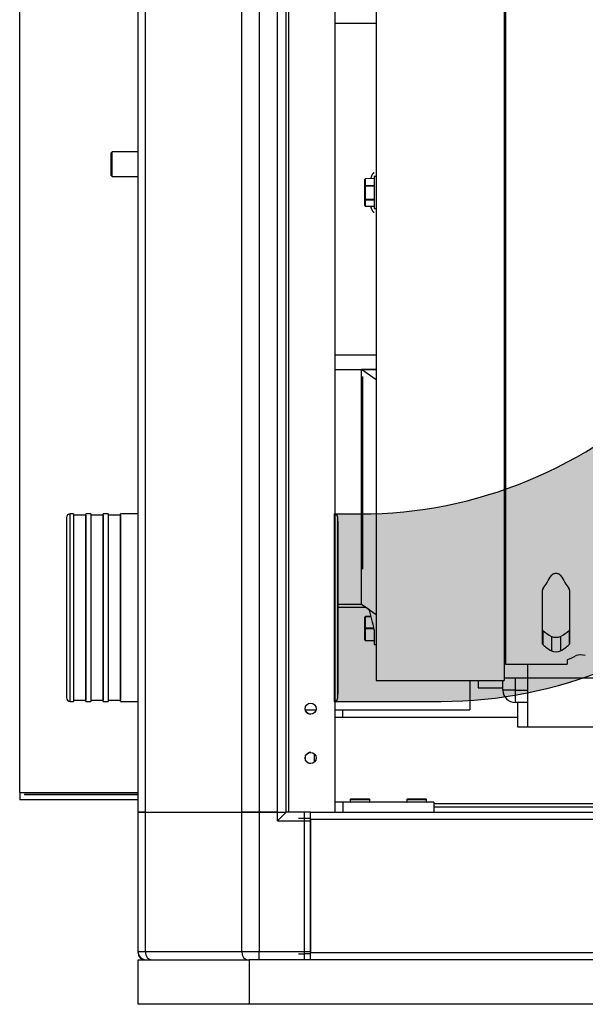
# Model space of a CAD drawing. Units: millimetres. Extents: x -1847 to 5036, y -374 to 7215.
# Drawn here: x -1847 to -1618, y 3517 to 3917 of the extents above; entities that cross this region are included whole.
import ezdxf

# ---------------------------------------------------------------- set-up
doc = ezdxf.new("R2010")
doc.units = ezdxf.units.MM
doc.header["$LTSCALE"] = 25
for name, color, linetype in [('51058054_REMACHE', 7, 'Continuous'), ('525_1', 7, 'Continuous'), ('60539019', 7, 'Continuous'), ('60573041.38', 7, 'Continuous'), ('60573045.1', 7, 'Continuous'), ('60573047', 7, 'Continuous'), ('60574024', 7, 'Continuous'), ('60574054.04', 7, 'Continuous'), ('60574054.08', 7, 'Continuous'), ('60574054.22AC', 7, 'Continuous'), ('60574054.22AC_CI', 7, 'Continuous'), ('60574054.23C', 7, 'Continuous'), ('60574054.25AC', 7, 'Continuous'), ('60574054.31', 7, 'Continuous'), ('60574054.56A', 7, 'Continuous'), ('60574054.56C', 7, 'Continuous'), ('60574054.56E', 7, 'Continuous'), ('60574054.59E', 7, 'Continuous'), ('60574055.01', 7, 'Continuous'), ('60574055.10', 7, 'Continuous'), ('60575041.25D', 7, 'Continuous'), ('DV8_Predeterminado', 7, 'Continuous'), ('GRUPPO_SEMPLIFIC', 7, 'Continuous'), ('Predeterminado', 7, 'Continuous')]:
    doc.layers.add(name, color=color, linetype=linetype)

# ---------------------------------------------------------------- blocks, each defined once
blk = doc.blocks.new('SE7')
at = {"layer": 'DV8_Predeterminado', "linetype": 'Continuous'}
h = blk.add_hatch(color=7, dxfattribs=at)
edge = h.paths.add_edge_path()
edge.add_line((-1550.593772090227, 3692.490017083634), (-1165.312312714706, 4077.771476459189))
edge.add_line((-1165.312312714706, 4077.771476459189), (-1219.759534866072, 4132.218698610551))
edge.add_line((-1219.759534866072, 4132.218698610551), (-1583.388216392958, 3768.590017083634))
edge.add_arc((-1709.253223444169, 3894.455024134834), 178, 270, 315.0000000000025, ccw=False)
edge.add_line((-1709.253223444169, 3716.455024134834), (-1719.895728476353, 3716.455024134833))
edge.add_line((-1719.895728476353, 3716.455024134833), (-1719.895728476353, 3640.355024134833))
edge.add_line((-1719.895728476353, 3640.355024134834), (-1676.458779141439, 3640.355024134834))
edge.add_arc((-1676.458779141438, 3818.355024134833), 178, 270, 315.0000000000025)
at = {"layer": '51058054_REMACHE', "color": 7, "linetype": 'Continuous'}
for p, q in [((-1713.395731681047, 3600.505024134834), (-1705.395731681047, 3600.505024134834)), ((-1713.395731681047, 3600.505024134834), (-1713.395731681047, 3599.505024134834)), ((-1705.395731681047, 3599.505024134834), (-1713.395731681047, 3599.505024134834)), ((-1705.495731681047, 3600.605024134833), (-1713.295731681047, 3600.605024134833)), ((-1705.395731681047, 3599.505024134834), (-1705.395731681047, 3600.505024134834)), ((-1690.395731681046, 3600.505024134834), (-1682.395731681046, 3600.505024134834)), ((-1690.395731681046, 3600.505024134834), (-1690.395731681046, 3599.505024134834)), ((-1682.395731681047, 3599.505024134834), (-1690.395731681047, 3599.505024134834)), ((-1682.495731681046, 3600.605024134833), (-1690.295731681046, 3600.605024134833)), ((-1682.395731681047, 3599.505024134834), (-1682.395731681047, 3600.505024134834))]:
    blk.add_line(p, q, dxfattribs=at)
for centre, radius, start, end in [((-1713.295731681046, 3600.505024134834), 0.09999999999998899, 90, 180), ((-1713.295731681046, 3599.505024134834), 0.09999999999998899, 180, 270), ((-1705.495731681047, 3600.505024134834), 0.09999999999998899, 0, 90), ((-1705.495731681047, 3599.505024134834), 0.1000000000000167, 270, 0), ((-1690.295731681047, 3600.505024134834), 0.09999999999998899, 90, 180), ((-1690.295731681047, 3599.505024134834), 0.09999999999998899, 180, 270), ((-1682.495731681046, 3600.505024134834), 0.09999999999998899, 0, 90), ((-1682.495731681046, 3599.505024134834), 0.1000000000000167, 270, 0)]:
    blk.add_arc(centre, radius, start, end, dxfattribs=at)
at = {"layer": '525_1', "color": 7, "linetype": 'Continuous'}
for p, q in [((-1702.895721822605, 3770.938804649538), (-1708.745731681045, 3775.075411770803)), ((-1702.895721822605, 3775.075411770803), (-1708.745731681045, 3775.075411770803)), ((-1708.745731681045, 3679.827193079945), (-1708.745731681045, 3775.075411770802)), ((-1708.745731681045, 3679.827193079945), (-1702.895721822606, 3675.69058595868)), ((-1705.750529900955, 3677.70866952063), (-1707.088877431567, 3678.655024135113))]:
    blk.add_line(p, q, dxfattribs=at)
at = {"layer": '60539019', "color": 7, "linetype": 'Continuous'}
for p, q in [((-1731.895728476353, 3592.905024134834), (-1731.895728476353, 3595.405024134834)), ((-1729.395728476353, 3595.405024134833), (-1731.895728476353, 3595.405024134833)), ((-1729.395728476353, 3592.905024134834), (-1729.395728476353, 3595.405024134834)), ((-1734.395728476353, 3592.905024134834), (-1731.895728476353, 3592.905024134834)), ((-1731.895728476353, 3537.905024134833), (-1731.895728476353, 3592.905024134833)), ((-1731.895728476353, 3592.905024134834), (-1729.395728476353, 3592.905024134834)), ((-1729.395728476353, 3537.905024134833), (-1729.395728476353, 3592.905024134833)), ((-1734.395728476353, 3537.905024134833), (-1731.895728476353, 3537.905024134833)), ((-1731.895728476353, 3535.405024134834), (-1731.895728476353, 3537.905024134834)), ((-1729.395728476353, 3537.905024134833), (-1731.895728476353, 3537.905024134833)), ((-1729.395728476353, 3535.405024134834), (-1729.395728476353, 3537.905024134834))]:
    blk.add_line(p, q, dxfattribs=at)
at = {"layer": '60573041.38', "color": 7, "linetype": 'Continuous'}
for p, q in [((-1716.395731681046, 3599.405024134834), (-1719.309945243419, 3599.405024134834)), ((-1679.395731681047, 3599.405024134834), (-1716.395731681047, 3599.405024134834)), ((-1716.395731681046, 3599.405024134834), (-1716.395731681046, 3595.405024134834)), ((-1679.395731681047, 3599.405024134834), (-1679.395731681047, 3595.405024134834))]:
    blk.add_line(p, q, dxfattribs=at)
at = {"layer": '60573045.1', "color": 7, "linetype": 'Continuous'}
for p, q in [((-1799.395731681045, 3595.405024134834), (-1796.466799492911, 3595.405024134834)), ((-1799.395731681045, 3538.905024134834), (-1799.395731681045, 3595.405024134834)), ((-1796.466799492911, 3595.405024134834), (-1757.32466386918, 3595.405024134834)), ((-1796.466799492911, 3595.405024134834), (-1796.466799492911, 3538.905024134834)), ((-1757.32466386918, 3595.405024134834), (-1750.253596057315, 3595.405024134834)), ((-1757.32466386918, 3538.905024134834), (-1757.32466386918, 3595.405024134834)), ((-1750.253596057315, 3595.405024134834), (-1750.253596057315, 3538.905024134834)), ((-1742.895731681045, 3595.405024134834), (-1750.253596057315, 3595.405024134834)), ((-1742.895731681045, 3591.905024134834), (-1742.895731681045, 3595.405024134834)), ((-1742.895731681045, 3595.405024134834), (-1739.395731681045, 3595.405024134834)), ((-1739.395731681045, 3595.405024134835), (-1742.895731681045, 3591.905024134835)), ((-1731.895728476353, 3595.405024134834), (-1739.395731681045, 3595.405024134834)), ((-1742.895731681045, 3591.905024134834), (-1729.395731681045, 3591.905024134834)), ((-1729.395731681045, 3538.905024134834), (-1729.395731681045, 3591.905024134834)), ((-1799.395731681045, 3538.905024134834), (-1796.466799492911, 3538.905024134834)), ((-1796.466799492911, 3538.905024134834), (-1757.32466386918, 3538.905024134834)), ((-1757.32466386918, 3538.905024134834), (-1750.253596057315, 3538.905024134834)), ((-1750.253596057315, 3538.905024134834), (-1729.395731681045, 3538.905024134834)), ((-1750.253596057315, 3535.405024134834), (-1750.253596057315, 3538.905024134834))]:
    blk.add_line(p, q, dxfattribs=at)
blk.add_arc((-1795.895731681045, 3538.905024134834), 3.500000000000003, 180, 270, dxfattribs=at)
for centre in [(-1793.991925758758, 3538.905024134834), (-1754.849790135027, 3538.905024134834)]:
    blk.add_ellipse(centre, major_axis=(0, -3.500000000000003), ratio=0.7071067811865401, start_param=4.71238898038469, end_param=6.283185307179586, dxfattribs=at)
at = {"layer": '60573047', "color": 7, "linetype": 'Continuous'}
for p, q in [((-1799.395728476353, 3850.093864086306), (-1799.395728476353, 3866.719978711057)), ((-1809.895728476353, 3863.405024134834), (-1810.395728476353, 3862.905024134834)), ((-1810.395728476353, 3862.905024134834), (-1810.395728476353, 3853.905024134834)), ((-1809.895728476353, 3853.405024134834), (-1809.895728476353, 3863.405024134834)), ((-1799.395731681046, 3863.405024134834), (-1809.895728476353, 3863.405024134834)), ((-1810.395728476353, 3853.905024134834), (-1809.895728476353, 3853.405024134834)), ((-1809.895728476353, 3853.405024134834), (-1799.395731681047, 3853.405024134834))]:
    blk.add_line(p, q, dxfattribs=at)
at = {"layer": '60574024', "color": 7, "linetype": 'Continuous'}
for p, q in [((-1828.395728476353, 3714.955024134833), (-1828.395728476353, 3641.855024134834)), ((-1828.395728476353, 3713.555024134833), (-1828.395728476353, 3643.255024134834)), ((-1826.895728476353, 3640.355024134834), (-1826.895728476353, 3716.455024134833)), ((-1825.537098482281, 3716.455024134833), (-1826.895728476353, 3716.455024134833)), ((-1825.537098482281, 3716.455024134833), (-1825.537098482281, 3640.355024134834)), ((-1825.537098482281, 3715.905024134833), (-1825.537098482281, 3640.905024134833)), ((-1820.53709848228, 3715.905024134834), (-1825.53709848228, 3715.905024134834)), ((-1820.53709848228, 3640.355024134834), (-1820.53709848228, 3716.455024134833)), ((-1818.53709848228, 3716.455024134833), (-1820.53709848228, 3716.455024134833)), ((-1820.53709848228, 3715.905024134833), (-1820.53709848228, 3640.905024134833)), ((-1818.53709848228, 3716.455024134833), (-1818.537098482281, 3640.355024134834)), ((-1818.53709848228, 3715.905024134833), (-1818.53709848228, 3640.905024134833)), ((-1813.53709848228, 3715.905024134834), (-1818.537098482281, 3715.905024134834)), ((-1813.53709848228, 3640.355024134834), (-1813.53709848228, 3716.455024134833)), ((-1811.53709848228, 3716.455024134833), (-1813.53709848228, 3716.455024134833)), ((-1813.53709848228, 3715.905024134833), (-1813.53709848228, 3640.905024134833)), ((-1811.53709848228, 3716.455024134833), (-1811.53709848228, 3640.355024134834)), ((-1811.53709848228, 3715.905024134833), (-1811.53709848228, 3640.905024134833)), ((-1806.537098482281, 3715.905024134834), (-1811.537098482281, 3715.905024134834)), ((-1806.537098482281, 3640.355024134834), (-1806.53709848228, 3716.455024134833)), ((-1799.395731681046, 3716.455024134833), (-1806.53709848228, 3716.455024134833)), ((-1806.537098482281, 3715.905024134833), (-1806.537098482281, 3640.905024134833)), ((-1718.395728476353, 3641.855024134834), (-1718.395728476353, 3714.955024134833)), ((-1718.395728476353, 3713.555024134833), (-1718.395728476353, 3643.255024134834)), ((-1825.537098482281, 3640.905024134834), (-1820.53709848228, 3640.905024134834)), ((-1818.53709848228, 3640.905024134834), (-1813.53709848228, 3640.905024134834)), ((-1811.53709848228, 3640.905024134834), (-1806.53709848228, 3640.905024134834)), ((-1826.895728476353, 3640.355024134834), (-1825.53709848228, 3640.355024134834)), ((-1820.53709848228, 3640.355024134834), (-1818.537098482281, 3640.355024134834)), ((-1813.53709848228, 3640.355024134834), (-1811.53709848228, 3640.355024134834)), ((-1806.537098482281, 3640.355024134834), (-1799.395731681047, 3640.355024134834))]:
    blk.add_line(p, q, dxfattribs=at)
for centre, radius, start, end in [((-1826.895728476353, 3714.955024134833), 1.500000000000001, 90, 180), ((-1719.895728476353, 3714.955024134833), 1.499999999999946, 0, 70.5289092011577), ((-1826.895728476353, 3641.855024134834), 1.499999999999835, 180, 270), ((-1719.895728476353, 3641.855024134834), 1.500000000000001, 289.4710907988365, 0)]:
    blk.add_arc(centre, radius, start, end, dxfattribs=at)
at = {"layer": '60574054.04', "color": 7, "linetype": 'Continuous'}
for centre, start, end in [((-1729.393853825397, 3637.405024134835), 193.1009035342827, 270.0857884219719), ((-1729.393853825397, 3617.405024134835), 89.91518567908587, 270.0891628334131)]:
    blk.add_arc(centre, 2.25, start, end, dxfattribs=at)
at = {"layer": '60574054.08', "color": 7, "linetype": 'Continuous'}
blk.add_line((-1799.395731681045, 3538.405024134834), (-1799.395731681045, 3538.905024134834), dxfattribs=at)
blk.add_arc((-1796.395731681045, 3538.405024134834), 3.000000000000114, 180, 270, dxfattribs=at)
at = {"layer": '60574054.22AC', "color": 7, "linetype": 'Continuous'}
blk.add_line((-1589.395731681046, 3597.395024134833), (-1679.395731681047, 3597.395024134833), dxfattribs=at)
at = {"layer": '60574054.22AC_CI', "color": 7, "linetype": 'Continuous'}
for p, q in [((-1716.395731681045, 3633.895024134834), (-1716.395731681045, 3636.895024134834)), ((-1589.395731681046, 3597.395024134833), (-1679.395731681046, 3597.395024134833))]:
    blk.add_line(p, q, dxfattribs=at)
at = {"layer": '60574054.23C', "color": 7, "linetype": 'Continuous'}
for p, q in [((-1651.395731681046, 3644.895024134834), (-1651.395731681046, 3648.905073477102)), ((-1646.395731681046, 3649.895024134835), (-1646.395731681046, 3644.895024134835)), ((-1646.395731681046, 3644.895024134834), (-1651.395731681046, 3644.895024134834)), ((-1646.395731681046, 3644.895024134834), (-1641.395731681046, 3644.895024134834)), ((-1646.395731681046, 3644.895024134834), (-1646.395731681046, 3639.895024134834)), ((-1641.395731681046, 3639.895024134834), (-1646.395731681046, 3639.895024134834))]:
    blk.add_line(p, q, dxfattribs=at)
blk.add_arc((-1646.395731681045, 3644.895024134834), 5.000000000000004, 180, 270, dxfattribs=at)
at = {"layer": '60574054.25AC', "color": 7, "linetype": 'Continuous'}
for p, q in [((-1847.395731681045, 3603.405024134834), (-1847.395731681045, 4094.405024134834)), ((-1847.395731681045, 3603.405024134834), (-1847.395731681045, 3600.405024134834)), ((-1847.395731681045, 3603.405024134834), (-1799.395731681047, 3603.405024134834)), ((-1845.395731681044, 3602.641092112334), (-1799.395731681046, 3602.641092112334)), ((-1845.395731681044, 3602.641092112334), (-1845.395731681044, 3602.405024134834)), ((-1799.395731681046, 3602.405024134834), (-1845.395731681045, 3602.405024134834)), ((-1799.395731681047, 3600.405024134834), (-1847.395731681045, 3600.405024134834))]:
    blk.add_line(p, q, dxfattribs=at)
at = {"layer": '60574054.31', "color": 7, "linetype": 'Continuous'}
for p, q in [((-1799.395731681047, 3595.405024134836), (-1799.395731681047, 4294.405024134836)), ((-1796.466799492912, 4294.405024134836), (-1796.466799492912, 3595.405024134836)), ((-1757.324663869181, 3595.405024134836), (-1757.324663869181, 4294.405024134836)), ((-1750.253596057315, 4294.405024134836), (-1750.253596057315, 3595.405024134836)), ((-1742.895731681047, 3595.405024134836), (-1742.895731681047, 4294.405024134836)), ((-1739.395731681047, 3595.405024134836), (-1739.395731681047, 4294.405024134836)), ((-1739.395731681047, 3595.405024134836), (-1739.395731681047, 4294.405024134836)), ((-1738.395731681047, 4294.405024134836), (-1738.395731681047, 3595.405024134836)), ((-1719.395731681047, 3595.405024134836), (-1719.395731681047, 4294.405024134836)), ((-1796.466799492912, 3595.405024134836), (-1799.395731681047, 3595.405024134836)), ((-1796.466799492912, 3595.405024134836), (-1757.324663869181, 3595.405024134836)), ((-1750.253596057315, 3595.405024134836), (-1757.324663869181, 3595.405024134836)), ((-1750.253596057315, 3595.405024134836), (-1742.895731681046, 3595.405024134836)), ((-1742.895731681047, 3595.405024134836), (-1739.395731681047, 3595.405024134836))]:
    blk.add_line(p, q, dxfattribs=at)
for centre in [(-1729.395731681047, 3637.405024134834), (-1729.395731681047, 3617.405024134835)]:
    blk.add_circle(centre, 2.25, dxfattribs=at)
at = {"layer": '60574054.56A', "color": 7, "linetype": 'Continuous'}
for p, q in [((-1641.395731681046, 3655.405073477103), (-1641.395731681046, 3649.895024134835)), ((-1661.395731681046, 3648.905073477102), (-1661.395731681046, 3645.895024134834)), ((-1650.895721822606, 3649.895024134834), (-1641.395731681046, 3649.895024134834)), ((-1641.395731681046, 3649.895024134835), (-1559.467321266224, 3649.895024134835)), ((-1641.395731681046, 3649.895024134835), (-1641.395731681046, 3629.895024134835)), ((-1661.395731681046, 3645.895024134834), (-1651.395731681046, 3645.895024134834)), ((-1645.395731681046, 3629.895024134834), (-1645.395731681046, 3639.895024134834)), ((-1641.395731681046, 3629.895024134834), (-1645.395731681046, 3629.895024134834)), ((-1560.926956875201, 3629.895024134834), (-1641.395731681046, 3629.895024134834))]:
    blk.add_line(p, q, dxfattribs=at)
at = {"layer": '60574054.56C', "color": 7, "linetype": 'Continuous'}
for p, q in [((-1664.895731681045, 3648.905073477103), (-1664.895731681045, 3636.895024134835)), ((-1731.587169565177, 3636.895024134834), (-1727.204293796917, 3636.895024134834)), ((-1719.395731681047, 3636.895024134834), (-1664.895731681045, 3636.895024134834))]:
    blk.add_line(p, q, dxfattribs=at)
at = {"layer": '60574054.56E', "color": 7, "linetype": 'Continuous'}
for p, q in [((-1719.395731681047, 3633.895024134834), (-1645.395731681046, 3633.895024134834)), ((-1727.895731681045, 3615.727973151711), (-1727.895731681045, 3619.082075117958)), ((-1679.395731681047, 3598.895024134834), (-1606.895731681045, 3598.895024134834))]:
    blk.add_line(p, q, dxfattribs=at)
at = {"layer": '60574054.59E', "color": 7, "linetype": 'Continuous'}
blk.add_line((-1843.395731681045, 3602.641092112334), (-1843.395731681045, 3602.405024134834), dxfattribs=at)
at = {"layer": '60574055.01', "color": 7, "linetype": 'Continuous'}
for p, q in [((-1729.395731681045, 3595.405024134834), (-344.3957316810454, 3595.405024134833)), ((-1729.395731681045, 3592.405024134834), (-1729.395731681045, 3538.405024134834)), ((-344.3957316810453, 3592.405024134834), (-1729.395731681045, 3592.405024134834)), ((-1729.395731681045, 3538.405024134834), (-344.3957316810454, 3538.405024134833))]:
    blk.add_line(p, q, dxfattribs=at)
at = {"layer": '60574055.10', "color": 7, "linetype": 'Continuous'}
for p, q in [((-1799.395731681045, 3535.405024134834), (-1754.395731681045, 3535.405024134834)), ((-1799.395731681045, 3517.405024134834), (-1799.395731681045, 3535.405024134834)), ((-319.395731681045, 3535.405024134834), (-1754.395731681045, 3535.405024134834)), ((-1754.395731681045, 3535.405024134834), (-1754.395731681044, 3517.405024134834)), ((-1754.395731681044, 3517.405024134834), (-1799.395731681045, 3517.405024134834)), ((-319.3957316810449, 3517.405024134834), (-1754.395731681044, 3517.405024134834))]:
    blk.add_line(p, q, dxfattribs=at)
at = {"layer": '60575041.25D', "color": 7, "linetype": 'Continuous'}
for p, q in [((-1719.395731681047, 3915.64732023091), (-1702.895721822605, 3915.64732023091)), ((-1719.395731681047, 3781.045057526515), (-1702.895721822605, 3781.045057526515)), ((-1719.395731681047, 3775.075411770803), (-1702.895721822605, 3775.075411770803)), ((-1718.395728476353, 3679.827193079945), (-1708.745731681045, 3679.827193079945)), ((-1718.395728476353, 3678.655637627126), (-1707.088912276208, 3678.655637627126)), ((-1718.395728476353, 3678.655024135113), (-1707.088044672826, 3678.655024135113))]:
    blk.add_line(p, q, dxfattribs=at)
at = {"layer": 'DV8_Predeterminado', "color": 7, "linetype": 'Continuous'}
for p, q in [((-1719.895728476353, 3716.455024134833), (-1709.253223444169, 3716.455024134833)), ((-1719.895728476353, 3716.455024134833), (-1719.895728476353, 3640.355024134833)), ((-1719.895728476353, 3640.355024134834), (-1676.458779141439, 3640.355024134834))]:
    blk.add_line(p, q, dxfattribs=at)
for centre in [(-1709.253223444169, 3894.455024134834), (-1676.458779141438, 3818.355024134833)]:
    blk.add_arc(centre, 178, 270, 315.0000000000025, dxfattribs=at)
at = {"layer": 'GRUPPO_SEMPLIFIC', "color": 7, "linetype": 'Continuous'}
for p, q in [((-1702.895721822605, 4044.905073477102), (-1702.895721822606, 3648.905073477102)), ((-1650.895721822605, 4044.905073477102), (-1650.895721822606, 3648.905073477102)), ((-1650.395721822606, 4038.405073477102), (-1650.395721822606, 3655.405073477102)), ((-1703.595721822606, 3853.405073477105), (-1703.595721822606, 3840.405073477105)), ((-1702.895721822605, 3853.405073477105), (-1703.595721822606, 3853.405073477105)), ((-1707.395721822606, 3849.547948861294), (-1707.395721822606, 3852.190824245484)), ((-1707.395721822606, 3844.262198092915), (-1707.395721822606, 3849.547948861294)), ((-1707.106191671616, 3849.547948861294), (-1707.395721822606, 3849.547948861294)), ((-1703.595721822606, 3852.632198648118), (-1707.107808909517, 3852.49058065047)), ((-1707.107808909517, 3852.490580650469), (-1707.106191671617, 3852.450473598834)), ((-1703.595721822606, 3852.59202638455), (-1707.106191671616, 3852.450473598836)), ((-1707.106191671616, 3849.807598214647), (-1707.106191671616, 3852.450473598837)), ((-1707.106191671616, 3849.807598214647), (-1703.595721822606, 3849.878374607504)), ((-1707.106191671616, 3849.547948861295), (-1703.595721822606, 3849.618725254152)), ((-1707.106191671616, 3844.262198092915), (-1707.106191671616, 3849.547948861294)), ((-1707.395721822606, 3841.619322708726), (-1707.395721822606, 3844.262198092916)), ((-1707.106191671616, 3844.262198092915), (-1707.395721822606, 3844.262198092915)), ((-1707.107808909517, 3841.31956630374), (-1707.106191671617, 3841.359673355375)), ((-1707.107808909517, 3841.31956630374), (-1703.595721822606, 3841.177948306091)), ((-1707.106191671616, 3844.262198092916), (-1703.595721822606, 3844.191421700059)), ((-1707.106191671616, 3844.002548739563), (-1703.595721822606, 3843.931772346706)), ((-1707.106191671616, 3841.359673355374), (-1707.106191671616, 3844.002548739564)), ((-1703.595721822606, 3841.21812056966), (-1707.106191671616, 3841.359673355374)), ((-1703.595721822606, 3840.405073477105), (-1702.895721822605, 3840.405073477105)), ((-1708.395721822606, 3772.216198570616), (-1708.395721822606, 3694.021867513641)), ((-1635.395721822605, 3663.584580301209), (-1635.395721822605, 3685.560607936683)), ((-1624.395721822605, 3685.560607936683), (-1624.395721822605, 3663.584580301209)), ((-1707.395721822606, 3669.905073477102), (-1707.395721822606, 3674.48266792059)), ((-1704.891612955644, 3674.859819961558), (-1707.106191671616, 3674.782485168696)), ((-1704.852303953122, 3674.711284038122), (-1707.106191671616, 3674.632576544644)), ((-1707.106191671616, 3670.054982101154), (-1707.106191671616, 3674.632576544647)), ((-1707.395721822606, 3665.327479033611), (-1707.395721822606, 3669.905073477102)), ((-1703.595721822606, 3670.054982101154), (-1707.106191671616, 3670.054982101154)), ((-1707.106191671616, 3665.177570409558), (-1707.106191671616, 3669.755164853048)), ((-1703.595721822606, 3669.755164853049), (-1707.106191671616, 3669.755164853049)), ((-1703.595721822606, 3669.373909988892), (-1703.595721822606, 3663.405073477101)), ((-1635.275107064177, 3669.13422406388), (-1635.275107064177, 3663.384223543775)), ((-1624.516336581033, 3669.13422406388), (-1624.516336581033, 3663.384223543774)), ((-1707.106191671616, 3665.177570409559), (-1703.595721822606, 3665.054982101155)), ((-1707.106191671616, 3665.027661785507), (-1703.595721822606, 3664.905073477102)), ((-1631.775107064178, 3666.656362844271), (-1631.775107064178, 3660.826215869624)), ((-1628.016336581033, 3666.656362844271), (-1628.016336581033, 3660.826215869625)), ((-1703.595721822606, 3663.405073477102), (-1702.895721822605, 3663.405073477102)), ((-1650.895721822605, 3656.905073477102), (-1650.395721822606, 3656.905073477102)), ((-1625.395721822606, 3657.219149351771), (-1625.395721822606, 3655.405073477102)), ((-1650.395721822606, 3655.405073477102), (-1625.395721822605, 3655.405073477102)), ((-1702.895721822605, 3648.905073477102), (-1650.895721822605, 3648.905073477102))]:
    blk.add_line(p, q, dxfattribs=at)
for centre, radius, start, end in [((-1707.095721822606, 3852.190824245484), 0.2999999999999897, 92.3090885695662, 180), ((-1707.095721822606, 3841.619322708726), 0.299999999999967, 180, 267.6909114304337), ((-1795.851268375813, 3791.667810608552), 192.2593741390301, 326.6372827518317, 328.5845706409218), ((-1463.940175269459, 3791.667810608519), 192.2593741389617, 211.4154293590791, 213.3627172481699), ((-1634.713770482827, 3685.549797550555), 0.6820370182576283, 145.389217665089, 179.0918155159231), ((-1625.077673162382, 3685.549797550553), 0.6820370182558366, 0.9081844841172866, 34.61078233508347), ((-1769.260119120677, 3656.82412170803), 66.85600077061552, 10.80360146692044, 18.32888044497074), ((-1707.095721822606, 3674.482667920591), 0.300000000000078, 91.99999999984469, 180), ((-1605.783086746245, 3707.081132573888), 48.05982862953507, 232.1459469785042, 237.2600921541114), ((-1654.008356899278, 3707.081132574317), 48.05982863006457, 302.7399078459241, 307.8540530214769), ((-1707.095721822606, 3665.327479033612), 0.3000000000000144, 180, 268.0000000001492), ((-1629.895721822605, 3672.576403857877), 6.21119750845254, 252.3873593631574, 287.6126406368367), ((-1605.175072574314, 3700.895220892866), 48.09456308580349, 231.2553178717481, 236.4215807168043), ((-1654.61637107092, 3700.895220892896), 48.09456308584217, 303.5784192831985, 308.7446821282512), ((-1629.895721822605, 3666.549002855736), 6.02348568311015, 251.8196210423856, 288.1803789576055), ((-1637.534811906097, 3688.23630052889), 33.26194400111005, 291.628101301742, 298.2816298138983), ((-1619.895721822606, 3652.055387864493), 7.141210242574643, 74.74148382801368, 105.2585161719916)]:
    blk.add_arc(centre, radius, start, end, dxfattribs=at)
for centre, major_axis, ratio, start_param, end_param in [((-1707.095721822606, 3852.190824245484), (-0.299999999999967, 4.336808689942018e-15), 0.8660254037844413, 4.747295565421926, 6.283185307179586), ((-1707.095721822606, 3849.547948861294), (-0.299999999999967, 8.673617379884035e-16), 0.8660254037844372, 4.747295565421917, 6.283185307179586), ((-1707.095721822606, 3849.547948861294), (-0.006047225766359077, 0.2999390455750974), 0.03489241440762857, 0.5235986327409838, 1.570092842949723), ((-1707.095721822606, 3844.262198092915), (0.300000000000078, 3.885780586188048e-13), 0.8660254037840849, 3.141592653589793, 4.677482395345598), ((-1707.095721822606, 3841.619322708726), (0.299999999999967, -1.734723475976807e-15), 0.8660254037845257, 3.141592653589793, 4.677482395347471), ((-1707.095721822606, 3844.262198092915), (-0.006047225766359077, -0.2999390455750988), 0.03489241440749581, 4.713092464228363, 5.759586674441627), ((-1707.095721822606, 3674.482667920591), (-0.300000000000189, 5.551115123125783e-14), 0.4999999999997835, 4.747295565421981, 6.283185307179586), ((-1707.095721822606, 3674.482667920591), (0.01046984901087455, -0.2998172481053496), 0.02014514485100432, 3.14159265362312, 4.188086863800828), ((-1707.095721822606, 3669.905073477102), (-0.300000000000078, 0), 0.4999999999999948, 4.747295565421901, 6.283185307179586), ((-1707.095721822606, 3669.905073477102), (-0.300000000000189, -5.551115123125783e-14), 0.4999999999997835, 0, 1.535889741757606), ((-1707.095721822607, 3669.905073477101), (1.110223024625157e-13, -0.3000000000003278), 0.04029028970061133, 4.189141875284783, 5.235636085488068), ((-1707.095721822606, 3665.327479033612), (-0.300000000000189, -5.551115123125783e-14), 0.4999999999997835, 0, 1.535889741757606), ((-1707.095721822606, 3665.327479033612), (-0.01046984901076353, -0.2998172481057659), 0.02014514485091261, 5.236691096964248, 6.28318341996061)]:
    blk.add_ellipse(centre, major_axis=major_axis, ratio=ratio, start_param=start_param, end_param=end_param, dxfattribs=at)
for points, knots in [([(-1703.58910950961, 3854.886195896842), (-1703.605046405025, 3854.891915495172), (-1703.621159686176, 3854.896337215265), (-1703.637439152579, 3854.899457952665), (-1703.653718616337, 3854.902578689559), (-1703.670164233096, 3854.904398435354), (-1703.686764827434, 3854.904917826037), (-1703.703365422099, 3854.905437216729), (-1703.720120960744, 3854.904656252599), (-1703.737019388561, 3854.902579329458), (-1703.753917819731, 3854.900502405906), (-1703.770959105441, 3854.897129532158), (-1703.788130420861, 3854.892468809598), (-1703.805301742818, 3854.887808085263), (-1703.822603059203, 3854.881859529201), (-1703.840020898514, 3854.874634821692), (-1703.857438747675, 3854.867410110098), (-1703.874973084171, 3854.858909272099), (-1703.892609926941, 3854.849147367975), (-1703.910246783058, 3854.839385456465), (-1703.927986109938, 3854.828362511436), (-1703.945813567554, 3854.816096701102), (-1703.963641042228, 3854.803830879033), (-1703.981556612626, 3854.790322231357), (-1703.999545743273, 3854.775591687046), (-1704.008541328707, 3854.768225579565), (-1704.017550913275, 3854.760557833041), (-1704.026585126373, 3854.752580340871), (-1704.035621071829, 3854.744601318976), (-1704.044686853447, 3854.736307578463), (-1704.053780861913, 3854.727699372695), (-1704.071968872422, 3854.71048296724), (-1704.090269853351, 3854.692008505189), (-1704.108670095537, 3854.67228036205), (-1704.127070322667, 3854.652552235053), (-1704.145569780659, 3854.631570446585), (-1704.164153718477, 3854.609342637908), (-1704.182737644472, 3854.58711484337), (-1704.20140601814, 3854.563641056513), (-1704.22014316241, 3854.538932254398), (-1704.238880297981, 3854.514223463752), (-1704.257686170603, 3854.488279693576), (-1704.276544300456, 3854.461115263613), (-1704.295402424651, 3854.433950841801), (-1704.314312771471, 3854.405565803312), (-1704.333258188445, 3854.375977758497), (-1704.352203602737, 3854.346389717871), (-1704.371184051863, 3854.315598720931), (-1704.390181846965, 3854.283625560746), (-1704.409179642327, 3854.251652400123), (-1704.428194747966, 3854.218497132667), (-1704.447209080432, 3854.184183572404), (-1704.466223416096, 3854.14987000637), (-1704.485236942844, 3854.114398209828), (-1704.504231329208, 3854.077794802945), (-1704.523225721728, 3854.0411913842), (-1704.542200938426, 3854.003456422764), (-1704.561138550277, 3853.964619076854), (-1704.580076171292, 3853.925781712146), (-1704.598976152686, 3853.885842035389), (-1704.617820121156, 3853.844831420201), (-1704.636664101873, 3853.803820778358), (-1704.655452035938, 3853.761739274649), (-1704.674165760502, 3853.718620118867), (-1704.692879500491, 3853.675500927544), (-1704.711518998715, 3853.631344164115), (-1704.730066457302, 3853.586184435982), (-1704.739340216063, 3853.563604500169), (-1704.748590858667, 3853.540774121963), (-1704.757816521606, 3853.517696932192), (-1704.767043104391, 3853.494617441504), (-1704.776258132932, 3853.471257489319), (-1704.785459174914, 3853.447619510975), (-1704.803861252089, 3853.400343571723), (-1704.822207414319, 3853.35195531071), (-1704.84047772187, 3853.302476964971), (-1704.858748013789, 3853.25299866156), (-1704.876942415072, 3853.202430346331), (-1704.895040482251, 3853.150797913081), (-1704.9131385373, 3853.099165514435), (-1704.931140221309, 3853.046469079848), (-1704.949024774873, 3852.992738026261), (-1704.966909319627, 3852.939006999139), (-1704.984676696407, 3852.884241443654), (-1705.002306016975, 3852.828474117542), (-1705.019935331861, 3852.772706809398), (-1705.037426552742, 3852.715937829299), (-1705.054758847477, 3852.658203046195), (-1705.059655797007, 3852.641891050393), (-1705.064540057243, 3852.62550196777), (-1705.069411163719, 3852.609036671198)], [0, 0, 0, 0, 0.00954696184384844, 0.00954696184384844, 0.00954696184384844, 0.01909867144854676, 0.01909867144854676, 0.01909867144854676, 0.02865036946655998, 0.02865036946655998, 0.02865036946655998, 0.03819724905522297, 0.03819724905522297, 0.03819724905522297, 0.04773452656403273, 0.04773452656403273, 0.04773452656403273, 0.0572575135422291, 0.0572575135422291, 0.0572575135422291, 0.06676169187991293, 0.06676169187991293, 0.06676169187991293, 0.07624279379472537, 0.07624279379472537, 0.07624279379472537, 0.08097385498171544, 0.08097385498171544, 0.08097385498171544, 0.0857075908698261, 0.0857075908698261, 0.0857075908698261, 0.09519332676499592, 0.09519332676499592, 0.09519332676499592, 0.1047004074963172, 0.1047004074963172, 0.1047004074963172, 0.1142249198720028, 0.1142249198720028, 0.1142249198720028, 0.123762674038041, 0.123762674038041, 0.123762674038041, 0.1333092772994737, 0.1333092772994737, 0.1333092772994737, 0.1428602034336184, 0.1428602034336184, 0.1428602034336184, 0.1524108589524817, 0.1524108589524817, 0.1524108589524817, 0.1619566477993719, 0.1619566477993719, 0.1619566477993719, 0.1714930359723621, 0.1714930359723621, 0.1714930359723621, 0.1810156175559795, 0.1810156175559795, 0.1810156175559795, 0.1905201836098364, 0.1905201836098364, 0.1905201836098364, 0.2000027953149165, 0.2000027953149165, 0.2000027953149165, 0.2047347406571482, 0.2047347406571482, 0.2047347406571482, 0.2094673736687566, 0.2094673736687566, 0.2094673736687566, 0.2189521340934595, 0.2189521340934595, 0.2189521340934595, 0.2284593567879782, 0.2284593567879782, 0.2284593567879782, 0.2379845668849823, 0.2379845668849823, 0.2379845668849823, 0.2475230912648021, 0.2475230912648021, 0.2475230912648021, 0.2570701360930976, 0.2570701360930976, 0.2570701360930976, 0.2597685336528393, 0.2597685336528393, 0.2597685336528393, 0.2597685336528393]), ([(-1705.069413534294, 3841.201118299551), (-1705.063358429691, 3841.180650814732), (-1705.057280157161, 3841.160291484461), (-1705.051179496311, 3841.140042115865), (-1705.033925169986, 3841.082771400079), (-1705.016491786743, 3841.026380385837), (-1704.998897729502, 3840.970909197186), (-1704.981303683706, 3840.915438044624), (-1704.963548996216, 3840.860886818594), (-1704.945652653222, 3840.807294377219), (-1704.927756318801, 3840.753701961517), (-1704.90971836278, 3840.701068428011), (-1704.891558224765, 3840.649430922218), (-1704.873398092472, 3840.597793432697), (-1704.855115813263, 3840.547152064196), (-1704.836731124892, 3840.497541859024), (-1704.8183464394, 3840.447931661618), (-1704.799859380602, 3840.399352715916), (-1704.781289825774, 3840.351837623531), (-1704.762720270965, 3840.304322531195), (-1704.744068256387, 3840.257871375004), (-1704.725353638528, 3840.212514029086), (-1704.706639017787, 3840.167156676185), (-1704.687861830073, 3840.122893210261), (-1704.669041750458, 3840.079750540135), (-1704.650221664992, 3840.036607856596), (-1704.631358723634, 3839.994586038889), (-1704.612472260225, 3839.953708840916), (-1704.593585787896, 3839.912831623636), (-1704.574675828887, 3839.873099088917), (-1704.555761217741, 3839.834531694657), (-1704.536846594478, 3839.795964275692), (-1704.517927353459, 3839.758562052246), (-1704.499021674468, 3839.722342095201), (-1704.480115980005, 3839.686122108515), (-1704.461223880597, 3839.65108443496), (-1704.44236274916, 3839.617242720125), (-1704.423497161939, 3839.583393010469), (-1704.40468554066, 3839.55077778986), (-1704.385863276013, 3839.519273123526), (-1704.367043088663, 3839.487771934168), (-1704.348229081065, 3839.45741249838), (-1704.32943830336, 3839.428219040733), (-1704.310647531181, 3839.399025591669), (-1704.291880022797, 3839.37099817469), (-1704.2731525676, 3839.344158376973), (-1704.254425114907, 3839.317318582843), (-1704.235737749346, 3839.291666456176), (-1704.217106857533, 3839.267220720945), (-1704.198475965232, 3839.242774985075), (-1704.17990158032, 3839.219535682596), (-1704.161399550517, 3839.197518505131), (-1704.142897517241, 3839.175501323535), (-1704.124467872071, 3839.154706302186), (-1704.106125794368, 3839.135145988452), (-1704.087783710182, 3839.115585667806), (-1704.069529225481, 3839.097260082847), (-1704.051376729083, 3839.080178583658), (-1704.033228502749, 3839.063101102598), (-1704.015159390965, 3839.047245363204), (-1703.997177310257, 3839.032622570969), (-1703.979195796609, 3839.018000239861), (-1703.961303776735, 3839.004613087448), (-1703.94351563409, 3838.992475757727), (-1703.925727495946, 3838.980338431079), (-1703.908043268931, 3838.96945095455), (-1703.890476758173, 3838.959824762755), (-1703.872910248802, 3838.950198571722), (-1703.85546148902, 3838.941833685513), (-1703.838143580343, 3838.934738199866), (-1703.820825670015, 3838.927642713544), (-1703.803638643193, 3838.921816640192), (-1703.786594783575, 3838.917264674552), (-1703.752504641536, 3838.908160096204), (-1703.718998175841, 3838.904155872403), (-1703.686134808858, 3838.905249466501), (-1703.669692328958, 3838.905796622821), (-1703.653377866708, 3838.907620880089), (-1703.637203121605, 3838.910734341531), (-1703.621028393531, 3838.913847799693), (-1703.604993416639, 3838.918250476056), (-1703.589109509613, 3838.923951057363)], [0.740233848354541, 0.740233848354541, 0.740233848354541, 0.740233848354541, 0.7435868217595849, 0.7435868217595849, 0.7435868217595849, 0.7530916047061295, 0.7530916047061295, 0.7530916047061295, 0.762614287005826, 0.762614287005826, 0.762614287005826, 0.7721507878851311, 0.7721507878851311, 0.7721507878851311, 0.7816967778721458, 0.7816967778721458, 0.7816967778721458, 0.7912477501758527, 0.7912477501758527, 0.7912477501758527, 0.8007990887451217, 0.8007990887451217, 0.8007990887451217, 0.810346134471828, 0.810346134471828, 0.810346134471828, 0.8198842510389515, 0.8198842510389515, 0.8198842510389515, 0.8294088919323659, 0.8294088919323659, 0.8294088919323659, 0.8389156701355165, 0.8389156701355165, 0.8389156701355165, 0.8484004320079755, 0.8484004320079755, 0.8484004320079755, 0.8578636005491398, 0.8578636005491398, 0.8578636005491398, 0.8673326038691744, 0.8673326038691744, 0.8673326038691744, 0.876809520513205, 0.876809520513205, 0.876809520513205, 0.8862900337571678, 0.8862900337571678, 0.8862900337571678, 0.8957697958531582, 0.8957697958531582, 0.8957697958531582, 0.9052444951703256, 0.9052444951703256, 0.9052444951703256, 0.9147099239238103, 0.9147099239238103, 0.9147099239238103, 0.9241728327076804, 0.9241728327076804, 0.9241728327076804, 0.9336463081585256, 0.9336463081585256, 0.9336463081585256, 0.9431261759677675, 0.9431261759677675, 0.9431261759677675, 0.9526079828571098, 0.9526079828571098, 0.9526079828571098, 0.962087293664328, 0.962087293664328, 0.962087293664328, 0.9810221870162794, 0.9810221870162794, 0.9810221870162794, 0.990499195152699, 0.990499195152699, 0.990499195152699, 1, 1, 1, 1]), ([(-1628.016336581034, 3691.454636656373), (-1628.033747319718, 3691.483108020233), (-1628.052985078288, 3691.511198415568), (-1628.095003269844, 3691.566451905447), (-1628.11778329443, 3691.593614459528), (-1628.166753331365, 3691.64685080413), (-1628.192942865732, 3691.672924071288), (-1628.24857936389, 3691.723826406475), (-1628.278025782085, 3691.748654971355), (-1628.340004506927, 3691.796919480005), (-1628.372536202742, 3691.820354943963), (-1628.440495958915, 3691.865692793306), (-1628.47592334598, 3691.88759472531), (-1628.549468082221, 3691.929733925698), (-1628.587584698879, 3691.949970770182), (-1628.666285816444, 3691.988657940609), (-1628.706869528986, 3692.007107874912), (-1628.790268377721, 3692.042109899668), (-1628.833082674851, 3692.058661634062), (-1628.920693229638, 3692.089767200095), (-1628.965488600936, 3692.10432071342), (-1629.056800289695, 3692.131341709487), (-1629.103315679586, 3692.143808914481), (-1629.197796362801, 3692.166581686861), (-1629.245760691999, 3692.176887019026), (-1629.342859760288, 3692.195273466947), (-1629.391993505509, 3692.203354392151), (-1629.491145091402, 3692.217242897717), (-1629.541161914383, 3692.223050333725), (-1629.64178818862, 3692.232356515072), (-1629.692396604803, 3692.235855163466), (-1629.793911143717, 3692.240522445969), (-1629.844816220923, 3692.241691031391), (-1629.946627424276, 3692.241691031391), (-1629.997532501482, 3692.240522445969), (-1630.099047040408, 3692.235855163466), (-1630.14965545659, 3692.232356515072), (-1630.250281730827, 3692.223050333725), (-1630.300298553809, 3692.217242897717), (-1630.399450139845, 3692.20335439213), (-1630.448583885062, 3692.19527346692), (-1630.545682953305, 3692.176887019008), (-1630.593647282501, 3692.166581686839), (-1630.688127965625, 3692.143808914481), (-1630.734643355516, 3692.131341709487), (-1630.825955044488, 3692.104320713357), (-1630.870750415778, 3692.089767200021), (-1630.95836097036, 3692.058661634061), (-1631.001175267488, 3692.042109899668), (-1631.084574116572, 3692.007107874767), (-1631.125157829091, 3691.98865794045), (-1631.203858946332, 3691.949970770181), (-1631.241975562988, 3691.9297339257), (-1631.315520299233, 3691.887594725309), (-1631.350947686298, 3691.865692793304), (-1631.418907442469, 3691.820354943963), (-1631.451439138283, 3691.796919480005), (-1631.513417863127, 3691.748654971355), (-1631.542864281321, 3691.723826406476), (-1631.598500779477, 3691.67292407129), (-1631.624690313845, 3691.646850804131), (-1631.673660350781, 3691.593614459529), (-1631.696440375365, 3691.566451905449), (-1631.738458566924, 3691.511198415567), (-1631.757696325494, 3691.483108020233), (-1631.775107064178, 3691.454636656374)], [0, 0, 0, 0, 0.03124996583348544, 0.03124996583348544, 0.06249993554220738, 0.06249993554220738, 0.09374990960586332, 0.09374990960586332, 0.1249998884050803, 0.1249998884050803, 0.1562498722104806, 0.1562498722104806, 0.1874998611787652, 0.1874998611787652, 0.2187498553459797, 0.2187498553459797, 0.2499998548862888, 0.2499998548862888, 0.2812498595966823, 0.2812498595966823, 0.3124998690447378, 0.3124998690447378, 0.3437498828013435, 0.3437498828013435, 0.3749999003629691, 0.3749999003629691, 0.4062499212026727, 0.4062499212026727, 0.4374999444610995, 0.4374999444610995, 0.4687499693047658, 0.4687499693047658, 0.4999999949638554, 0.4999999949638554, 0.5312500206159324, 0.5312500206159324, 0.5625000454450885, 0.5625000454450885, 0.5937500686887985, 0.5937500686887985, 0.6250000896039175, 0.6250000896039175, 0.656250107391071, 0.656250107391071, 0.687500121433445, 0.687500121433445, 0.7187501313136323, 0.7187501313136323, 0.7500001366032519, 0.7500001366032519, 0.7812501369813747, 0.7812501369813747, 0.8125001322444722, 0.8125001322444722, 0.8437501223088045, 0.8437501223088045, 0.8750001072118742, 0.8750001072118742, 0.9062500871089602, 0.9062500871089602, 0.9375000622683678, 0.9375000622683678, 0.9687500330716062, 0.9687500330716062, 1, 1, 1, 1])]:
    blk.add_open_spline(points, degree=3, knots=knots, dxfattribs=at)

msp = doc.modelspace()

# ---------------------------------------------------------------- block references
at = {"layer": 'Predeterminado'}
msp.add_blockref('SE7', (0, 0), dxfattribs=at)

doc.saveas('drawing.dxf')
